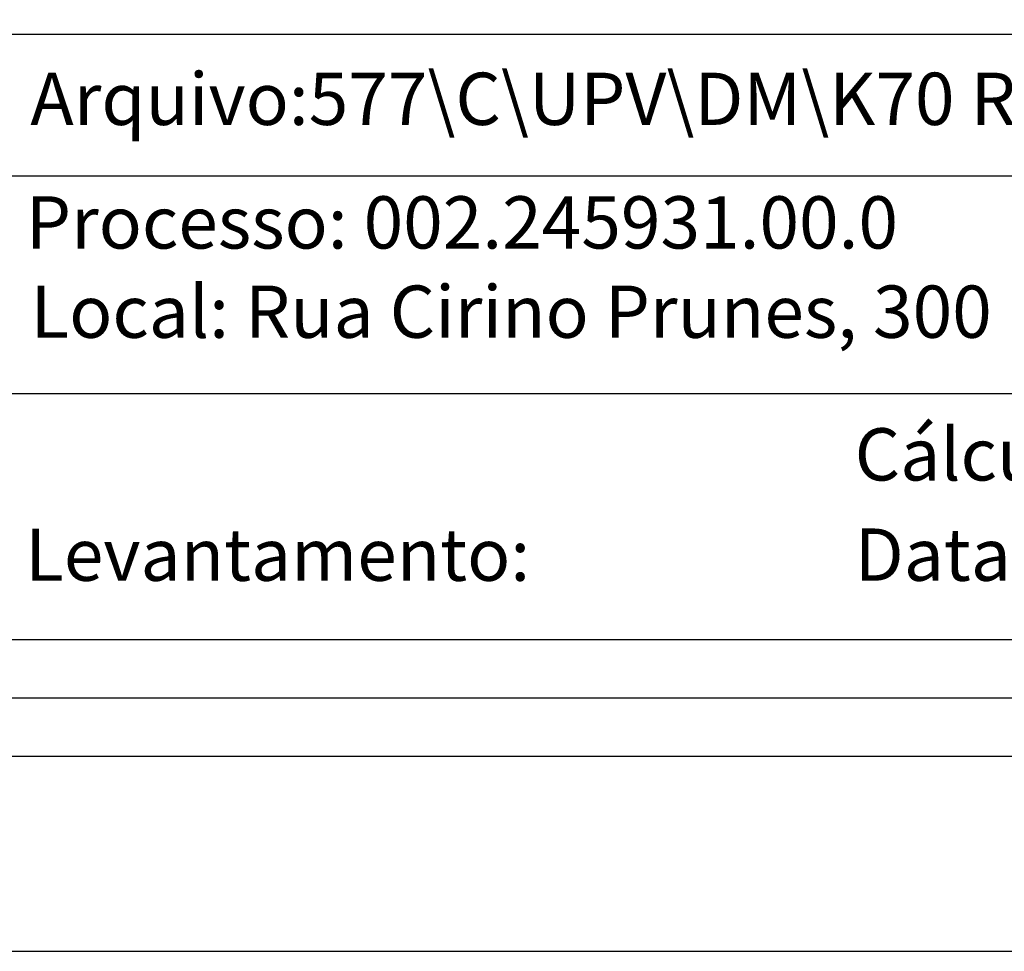
# Model space of a CAD drawing. Extents: x 179088 to 179893, y 1663382 to 1663679.
# Drawn here: x 179714 to 179765, y 1663382 to 1663430 of the extents above; entities that cross this region are included whole.
import ezdxf

# ---------------------------------------------------------------- set-up
doc = ezdxf.new("R2010")
doc.units = 0
doc.header["$LTSCALE"] = 5
doc.header["$MEASUREMENT"] = 0
doc.layers.get('0').update_dxf_attribs({"linetype": 'CONTINUOUS'})
doc.layers.get('Defpoints').update_dxf_attribs({"linetype": 'CONTINUOUS'})
doc.layers.add('T-DIM', color=1, linetype='CONTINUOUS')
doc.layers.add('T-TEXTP', color=7, linetype='CONTINUOUS')
doc.styles.get("Standard").update_dxf_attribs({"font": 'ARIAL.TTF'})

msp = doc.modelspace()

# ---------------------------------------------------------------- linework, layer by layer
msp.add_line((179883.452, 1663391.71), (179113.452, 1663391.71))
at = {"layer": 'Defpoints'}
msp.add_lwpolyline([(179893.452, 1663381.71), (179893.452, 1663678.71), (179473.452, 1663678.71), (179473.452, 1663381.71)], close=True, dxfattribs=at)
at = {"layer": 'T-DIM'}
msp.add_line((179880.452, 1663394.71), (179116.452, 1663394.71), dxfattribs=at)
at = {"layer": 'T-TEXTP'}
for p, q in [((179713.033, 1663428.811), (179877.452, 1663428.811)), ((179812.748, 1663421.52), (179713.033, 1663421.52)), ((179812.748, 1663410.333), (179713.033, 1663410.333)), ((179877.452, 1663397.71), (179713.033, 1663397.71))]:
    msp.add_line(p, q, dxfattribs=at)

# ---------------------------------------------------------------- texts
at = {"layer": 'T-TEXTP', "char_height": 2.68506, "attachment_point": 1}
for s, insert in [('Arquivo:577\\\\C\\\\UPV\\\\DM\\\\K70 Rua Cirino Prunes', (179714.864, 1663426.833)), ('Processo: 002.245931.00.0', (179714.636, 1663420.486)), ('Local: Rua Cirino Prunes, 300', (179714.87, 1663415.902)), ('{\\fArial|b0|i0|c0|p34;Cálculo:}', (179757.206, 1663408.573)), ('{\\fArial|b0|i0|c0|p34;Levantamento:}', (179714.594, 1663403.422)), ('{\\fArial|b0|i0|c0|p34;Data:}', (179757.206, 1663403.424))]:
    msp.add_mtext(s, dxfattribs=dict(at, insert=insert))

doc.saveas('drawing.dxf')
